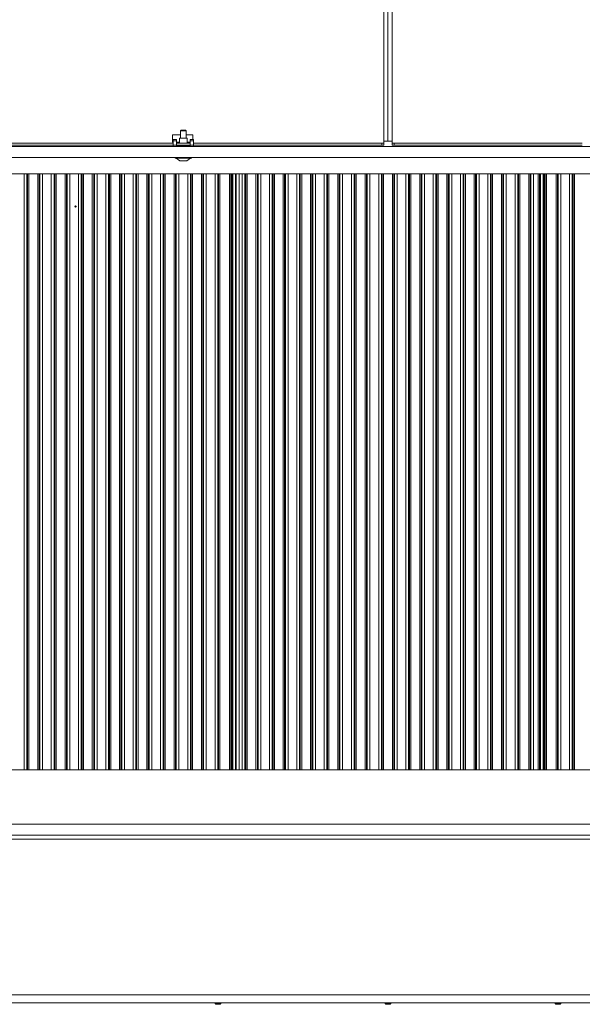
# Model space of a CAD drawing. Extents: x -5923 to 7959, y -4202 to 3088.
# Drawn here: x 4483 to 4896, y 1595 to 2317 of the extents above; entities that cross this region are included whole.
import ezdxf

# ---------------------------------------------------------------- set-up
doc = ezdxf.new("R2010")
doc.units = 0
doc.header["$LTSCALE"] = 5
doc.layers.add('LAYER12', color=30, linetype='Continuous')

msp = doc.modelspace()

# ---------------------------------------------------------------- linework, layer by layer
at = {"color": 7, "linetype": 'Continuous', "lineweight": 0}
for p, q in [((4750.44, 2737.46), (4750.44, 2228.46)), ((4753.44, 2737.46), (4753.44, 2228.46)), ((4756.44, 2737.46), (4756.44, 2228.46)), ((4595.44, 2232.96), (4601.34, 2232.96)), ((4595.44, 2228.46), (4595.44, 2232.96)), ((4601.84, 2236.46), (4601.34, 2235.96)), ((4601.34, 2235.96), (4601.34, 2230.57)), ((4601.34, 2235.96), (4604.59, 2235.96)), ((4601.84, 2236.46), (4604.32, 2236.46)), ((4604.32, 2236.46), (4605.04, 2236.46)), ((4604.59, 2235.96), (4605.54, 2235.96)), ((4605.54, 2235.96), (4605.04, 2236.46)), ((4605.54, 2230.57), (4605.54, 2235.96)), ((4605.54, 2232.96), (4610.44, 2232.96)), ((4610.44, 2232.96), (4610.44, 2229.66)), ((4310.94, 2226.96), (4595.94, 2226.96)), ((4310.94, 2225.46), (4595.94, 2225.46)), ((4595.44, 2228.46), (4595.44, 2227.71)), ((4595.44, 2227.71), (4595.94, 2227.71)), ((4598.44, 2229.66), (4595.94, 2229.66)), ((4595.94, 2228.66), (4595.94, 2229.66)), ((4598.44, 2228.66), (4595.94, 2228.66)), ((4595.94, 2225.46), (4595.94, 2228.66)), ((4598.44, 2225.46), (4595.94, 2225.46)), ((4595.94, 2225.46), (4595.94, 2224.46)), ((4598.44, 2228.66), (4598.44, 2229.66)), ((4598.44, 2225.46), (4598.44, 2228.66)), ((4598.44, 2227.71), (4600.64, 2227.71)), ((4598.44, 2226.96), (4608.44, 2226.96)), ((4598.44, 2224.96), (4598.44, 2225.46)), ((4598.44, 2225.46), (4598.54, 2225.46)), ((4598.54, 2225.09), (4598.44, 2225.09)), ((4598.44, 2225.05), (4601.34, 2225.05)), ((4598.44, 2224.96), (4608.44, 2224.96)), ((4598.54, 2225.57), (4608.34, 2225.57)), ((4598.54, 2225.57), (4598.54, 2225.09)), ((4608.34, 2225.09), (4598.54, 2225.09)), ((4600.64, 2230.57), (4600.64, 2226.96)), ((4606.24, 2230.57), (4600.64, 2230.57)), ((4601.34, 2225.09), (4601.34, 2224.96)), ((4605.54, 2224.96), (4605.54, 2225.09)), ((4605.54, 2225.05), (4608.44, 2225.05)), ((4606.24, 2226.96), (4606.24, 2230.57)), ((4606.24, 2227.71), (4608.44, 2227.71)), ((4608.34, 2225.09), (4608.34, 2225.57)), ((4608.34, 2225.46), (4608.44, 2225.46)), ((4608.44, 2225.09), (4608.34, 2225.09)), ((4610.94, 2229.66), (4608.44, 2229.66)), ((4608.44, 2229.66), (4608.44, 2228.66)), ((4610.94, 2228.66), (4608.44, 2228.66)), ((4608.44, 2228.66), (4608.44, 2225.46)), ((4608.44, 2225.46), (4608.44, 2224.96)), ((4610.94, 2225.46), (4608.44, 2225.46)), ((4610.94, 2229.66), (4610.94, 2228.66)), ((4610.94, 2228.66), (4610.94, 2225.46)), ((4610.94, 2226.96), (4748.94, 2226.96)), ((4610.94, 2224.46), (4610.94, 2225.46)), ((4610.94, 2225.46), (4748.94, 2225.46)), ((4748.94, 2226.96), (4748.94, 2225.46)), ((4750.44, 2226.96), (4748.94, 2226.96)), ((4748.94, 2225.46), (4750.44, 2225.46)), ((4750.44, 2226.96), (4750.44, 2228.46)), ((4750.44, 2228.46), (4753.44, 2228.46)), ((4750.44, 2225.46), (4750.44, 2226.96)), ((4756.44, 2228.46), (4753.44, 2228.46)), ((4756.44, 2226.96), (4756.44, 2228.46)), ((4756.44, 2225.46), (4756.44, 2226.96)), ((4756.44, 2226.96), (4757.94, 2226.96)), ((4757.94, 2225.46), (4756.44, 2225.46)), ((4757.94, 2226.96), (4757.94, 2225.46)), ((4895.94, 2226.96), (4757.94, 2226.96)), ((4895.94, 2225.46), (4757.94, 2225.46)), ((4597.54, 2216.46), (4597.54, 2215.91)), ((4597.54, 2215.91), (4606.67, 2215.91)), ((4598.14, 2215.91), (4600.94, 2213.96)), ((4600.94, 2213.96), (4604.81, 2213.96)), ((4604.81, 2213.96), (4605.94, 2213.96)), ((4605.94, 2213.96), (4608.74, 2215.91)), ((4606.67, 2215.91), (4609.34, 2215.91)), ((4609.34, 2215.91), (4609.34, 2216.46)), ((4195.94, 2204.35), (5310.94, 2204.35)), ((4638.94, 2204.35), (4638.94, 1767.46)), ((4867.94, 1767.46), (4867.94, 2204.35)), ((4215.36, 1767.46), (5291.53, 1767.46)), ((4117.86, 1716.46), (5389.03, 1716.46)), ((5350.44, 1602.46), (4156.44, 1602.46)), ((4162.44, 1596.46), (5344.44, 1596.46)), ((4626.64, 1596.46), (4626.64, 1595.96)), ((4626.64, 1595.96), (4627.14, 1595.46)), ((4627.01, 1595.96), (4626.64, 1595.96)), ((4630.84, 1595.96), (4627.01, 1595.96)), ((4630.34, 1595.46), (4630.84, 1595.96)), ((4630.84, 1595.96), (4630.84, 1596.46)), ((4751.34, 1596.46), (4751.34, 1595.96)), ((4751.34, 1595.96), (4751.84, 1595.46)), ((4755.54, 1595.96), (4751.34, 1595.96)), ((4755.04, 1595.46), (4755.54, 1595.96)), ((4755.54, 1595.96), (4755.54, 1596.46)), ((4876.05, 1596.46), (4876.05, 1595.96)), ((4876.05, 1595.96), (4876.55, 1595.46)), ((4880.05, 1595.96), (4876.05, 1595.96)), ((4879.75, 1595.46), (4880.25, 1595.96)), ((4880.25, 1595.96), (4880.05, 1595.96)), ((4880.25, 1595.96), (4880.25, 1596.46)), ((4627.42, 1595.46), (4627.14, 1595.46)), ((4630.34, 1595.46), (4627.42, 1595.46)), ((4755.04, 1595.46), (4751.84, 1595.46)), ((4879.6, 1595.46), (4876.55, 1595.46)), ((4879.75, 1595.46), (4879.6, 1595.46))]:
    msp.add_line(p, q, dxfattribs=at)
at = {"color": 8, "linetype": 'Continuous', "lineweight": 0}
for p, q in [((4486.64, 1767.46), (4486.64, 2204.35)), ((4488.63, 2204.35), (4488.63, 1767.46)), ((4489.19, 1767.46), (4489.19, 2204.35)), ((4490.19, 2204.35), (4490.19, 1767.46)), ((4496.7, 1767.46), (4496.7, 2204.35)), ((4497.7, 2204.35), (4497.7, 1767.46)), ((4498.26, 1767.46), (4498.26, 2204.35)), ((4500.24, 2204.35), (4500.24, 1767.46)), ((4506.64, 1767.46), (4506.64, 2204.35)), ((4508.63, 2204.35), (4508.63, 1767.46)), ((4509.19, 1767.46), (4509.19, 2204.35)), ((4510.19, 2204.35), (4510.19, 1767.46)), ((4516.7, 1767.46), (4516.7, 2204.35)), ((4517.7, 2204.35), (4517.7, 1767.46)), ((4518.26, 1767.46), (4518.26, 2204.35)), ((4520.24, 2204.35), (4520.24, 1767.46)), ((4526.64, 1767.46), (4526.64, 2204.35)), ((4528.63, 2204.35), (4528.63, 1767.46)), ((4529.19, 1767.46), (4529.19, 2204.35)), ((4530.19, 2204.35), (4530.19, 1767.46)), ((4536.7, 1767.46), (4536.7, 2204.35)), ((4537.7, 2204.35), (4537.7, 1767.46)), ((4538.26, 1767.46), (4538.26, 2204.35)), ((4540.24, 2204.35), (4540.24, 1767.46)), ((4546.64, 1767.46), (4546.64, 2204.35)), ((4548.63, 2204.35), (4548.63, 1767.46)), ((4549.19, 1767.46), (4549.19, 2204.35)), ((4550.19, 2204.35), (4550.19, 1767.46)), ((4556.7, 1767.46), (4556.7, 2204.35)), ((4557.7, 2204.35), (4557.7, 1767.46)), ((4558.26, 1767.46), (4558.26, 2204.35)), ((4560.24, 2204.35), (4560.24, 1767.46)), ((4566.64, 1767.46), (4566.64, 2204.35)), ((4568.63, 2204.35), (4568.63, 1767.46)), ((4569.19, 1767.46), (4569.19, 2204.35)), ((4570.19, 2204.35), (4570.19, 1767.46)), ((4576.7, 1767.46), (4576.7, 2204.35)), ((4577.7, 2204.35), (4577.7, 1767.46)), ((4578.26, 1767.46), (4578.26, 2204.35)), ((4580.24, 2204.35), (4580.24, 1767.46)), ((4586.64, 1767.46), (4586.64, 2204.35)), ((4588.63, 2204.35), (4588.63, 1767.46)), ((4589.19, 1767.46), (4589.19, 2204.35)), ((4590.19, 2204.35), (4590.19, 1767.46)), ((4596.7, 1767.46), (4596.7, 2204.35)), ((4597.7, 2204.35), (4597.7, 1767.46)), ((4598.26, 1767.46), (4598.26, 2204.35)), ((4600.24, 2204.35), (4600.24, 1767.46)), ((4606.64, 1767.46), (4606.64, 2204.35)), ((4608.63, 2204.35), (4608.63, 1767.46)), ((4609.19, 1767.46), (4609.19, 2204.35)), ((4610.19, 2204.35), (4610.19, 1767.46)), ((4616.7, 1767.46), (4616.7, 2204.35)), ((4617.7, 2204.35), (4617.7, 1767.46)), ((4618.26, 1767.46), (4618.26, 2204.35)), ((4620.24, 2204.35), (4620.24, 1767.46)), ((4626.64, 1767.46), (4626.64, 2204.35)), ((4628.63, 2204.35), (4628.63, 1767.46)), ((4629.19, 1767.46), (4629.19, 2204.35)), ((4630.19, 2204.35), (4630.19, 1767.46)), ((4637.2, 1767.46), (4637.2, 2204.35)), ((4638.2, 2204.35), (4638.2, 1767.46)), ((4639.7, 1767.46), (4639.7, 2204.35)), ((4641.69, 2204.35), (4641.69, 1767.46)), ((4642.26, 1767.46), (4642.26, 2204.35)), ((4644.24, 2204.35), (4644.24, 1767.46)), ((4646.64, 1767.46), (4646.64, 2204.35)), ((4648.63, 2204.35), (4648.63, 1767.46)), ((4649.19, 1767.46), (4649.19, 2204.35)), ((4650.19, 2204.35), (4650.19, 1767.46)), ((4656.7, 1767.46), (4656.7, 2204.35)), ((4657.7, 2204.35), (4657.7, 1767.46)), ((4658.26, 1767.46), (4658.26, 2204.35)), ((4660.24, 2204.35), (4660.24, 1767.46)), ((4666.64, 1767.46), (4666.64, 2204.35)), ((4668.63, 2204.35), (4668.63, 1767.46)), ((4669.19, 1767.46), (4669.19, 2204.35)), ((4670.19, 2204.35), (4670.19, 1767.46)), ((4676.7, 1767.46), (4676.7, 2204.35)), ((4677.7, 2204.35), (4677.7, 1767.46)), ((4678.26, 1767.46), (4678.26, 2204.35)), ((4680.24, 2204.35), (4680.24, 1767.46)), ((4686.64, 1767.46), (4686.64, 2204.35)), ((4688.63, 2204.35), (4688.63, 1767.46)), ((4689.19, 1767.46), (4689.19, 2204.35)), ((4690.19, 2204.35), (4690.19, 1767.46)), ((4696.7, 1767.46), (4696.7, 2204.35)), ((4697.7, 2204.35), (4697.7, 1767.46)), ((4698.26, 1767.46), (4698.26, 2204.35)), ((4700.24, 2204.35), (4700.24, 1767.46)), ((4706.64, 1767.46), (4706.64, 2204.35)), ((4708.63, 2204.35), (4708.63, 1767.46)), ((4709.19, 1767.46), (4709.19, 2204.35)), ((4710.19, 2204.35), (4710.19, 1767.46)), ((4716.7, 1767.46), (4716.7, 2204.35)), ((4717.7, 2204.35), (4717.7, 1767.46)), ((4718.26, 1767.46), (4718.26, 2204.35)), ((4720.24, 2204.35), (4720.24, 1767.46)), ((4726.64, 1767.46), (4726.64, 2204.35)), ((4728.63, 2204.35), (4728.63, 1767.46)), ((4729.19, 1767.46), (4729.19, 2204.35)), ((4730.19, 2204.35), (4730.19, 1767.46)), ((4736.7, 1767.46), (4736.7, 2204.35)), ((4737.7, 2204.35), (4737.7, 1767.46)), ((4738.26, 1767.46), (4738.26, 2204.35)), ((4740.24, 2204.35), (4740.24, 1767.46)), ((4746.64, 1767.46), (4746.64, 2204.35)), ((4748.63, 2204.35), (4748.63, 1767.46)), ((4749.19, 1767.46), (4749.19, 2204.35)), ((4750.19, 2204.35), (4750.19, 1767.46)), ((4756.7, 1767.46), (4756.7, 2204.35)), ((4757.7, 2204.35), (4757.7, 1767.46)), ((4758.26, 1767.46), (4758.26, 2204.35)), ((4760.24, 2204.35), (4760.24, 1767.46)), ((4766.64, 1767.46), (4766.64, 2204.35)), ((4768.63, 2204.35), (4768.63, 1767.46)), ((4769.19, 1767.46), (4769.19, 2204.35)), ((4770.19, 2204.35), (4770.19, 1767.46)), ((4776.7, 1767.46), (4776.7, 2204.35)), ((4777.7, 2204.35), (4777.7, 1767.46)), ((4778.26, 1767.46), (4778.26, 2204.35)), ((4780.24, 2204.35), (4780.24, 1767.46)), ((4786.64, 1767.46), (4786.64, 2204.35)), ((4788.63, 2204.35), (4788.63, 1767.46)), ((4789.19, 1767.46), (4789.19, 2204.35)), ((4790.19, 2204.35), (4790.19, 1767.46)), ((4796.7, 1767.46), (4796.7, 2204.35)), ((4797.7, 2204.35), (4797.7, 1767.46)), ((4798.26, 1767.46), (4798.26, 2204.35)), ((4800.24, 2204.35), (4800.24, 1767.46)), ((4806.64, 1767.46), (4806.64, 2204.35)), ((4808.63, 2204.35), (4808.63, 1767.46)), ((4809.19, 1767.46), (4809.19, 2204.35)), ((4810.19, 2204.35), (4810.19, 1767.46)), ((4816.7, 1767.46), (4816.7, 2204.35)), ((4817.7, 2204.35), (4817.7, 1767.46)), ((4818.26, 1767.46), (4818.26, 2204.35)), ((4820.24, 2204.35), (4820.24, 1767.46)), ((4826.64, 1767.46), (4826.64, 2204.35)), ((4828.63, 2204.35), (4828.63, 1767.46)), ((4829.19, 1767.46), (4829.19, 2204.35)), ((4830.19, 2204.35), (4830.19, 1767.46)), ((4836.7, 1767.46), (4836.7, 2204.35)), ((4837.7, 2204.35), (4837.7, 1767.46)), ((4838.26, 1767.46), (4838.26, 2204.35)), ((4840.24, 2204.35), (4840.24, 1767.46)), ((4846.64, 1767.46), (4846.64, 2204.35)), ((4848.63, 2204.35), (4848.63, 1767.46)), ((4849.19, 1767.46), (4849.19, 2204.35)), ((4850.19, 2204.35), (4850.19, 1767.46)), ((4856.7, 1767.46), (4856.7, 2204.35)), ((4857.7, 2204.35), (4857.7, 1767.46)), ((4858.26, 1767.46), (4858.26, 2204.35)), ((4860.24, 2204.35), (4860.24, 1767.46)), ((4863.54, 1767.46), (4863.54, 2204.35)), ((4864.54, 2204.35), (4864.54, 1767.46)), ((4865.2, 1767.46), (4865.2, 2204.35)), ((4867.19, 2204.35), (4867.19, 1767.46)), ((4868.69, 1767.46), (4868.69, 2204.35)), ((4869.69, 2204.35), (4869.69, 1767.46)), ((4876.7, 1767.46), (4876.7, 2204.35)), ((4877.7, 2204.35), (4877.7, 1767.46)), ((4878.26, 1767.46), (4878.26, 2204.35)), ((4880.24, 2204.35), (4880.24, 1767.46)), ((4886.64, 1767.46), (4886.64, 2204.35)), ((4888.63, 2204.35), (4888.63, 1767.46)), ((4889.19, 1767.46), (4889.19, 2204.35)), ((4890.19, 2204.35), (4890.19, 1767.46))]:
    msp.add_line(p, q, dxfattribs=at)
at = {"color": 7, "linetype": 'Continuous', "lineweight": 0}
msp.add_circle((4524.44, 2180.46), 0.488, dxfattribs=at)
at = {"layer": 'LAYER12', "linetype": 'Continuous', "lineweight": 0}
for p, q in [((5319.44, 2224.46), (4187.44, 2224.46)), ((5319.44, 2216.46), (4187.44, 2216.46)), ((5319.44, 1727.46), (4187.44, 1727.46)), ((5319.44, 1719.46), (4187.44, 1719.46))]:
    msp.add_line(p, q, dxfattribs=at)

doc.saveas('drawing.dxf')
